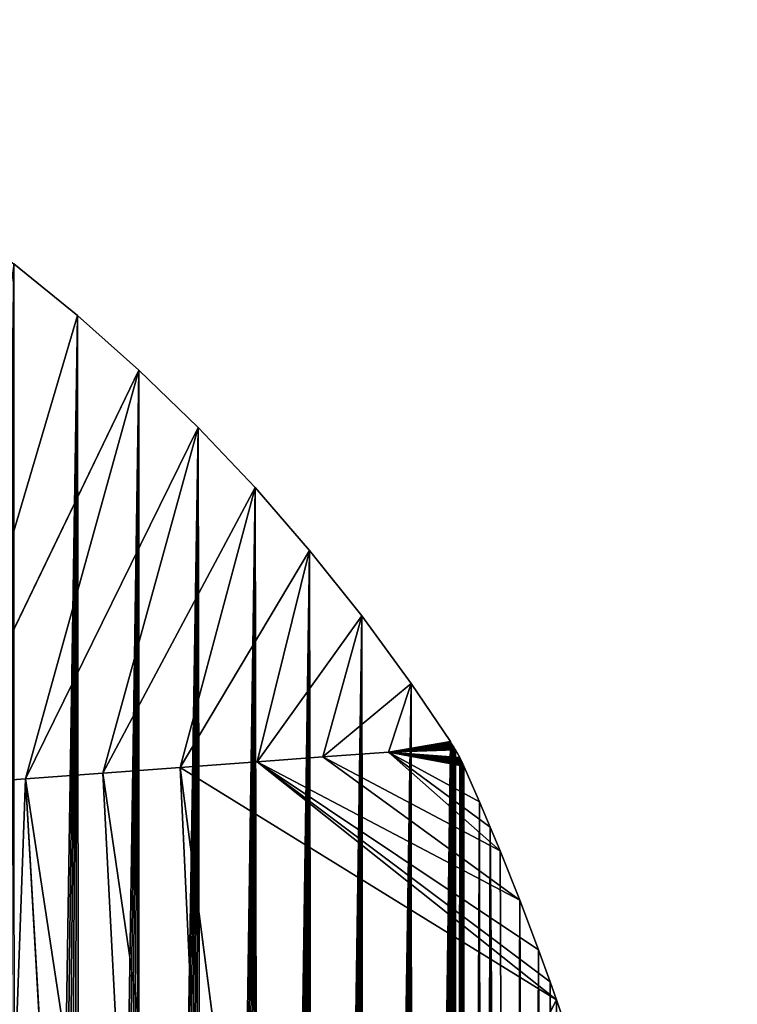
# Model space of a CAD drawing. Extents: x 0 to 4380, y 0 to 5742.
# Drawn here: x 2556 to 2740, y 2496 to 2749 of the extents above; entities that cross this region are included whole.
import ezdxf

# ---------------------------------------------------------------- set-up
doc = ezdxf.new("R2010")
doc.units = 0
doc.header["$LTSCALE"] = 25.4
doc.layers.get('0').update_dxf_attribs({"color": 13, "linetype": 'CONTINUOUS'})

msp = doc.modelspace()

# ---------------------------------------------------------------- linework, layer by layer
at = {"color": 152}
for p, q in [((2554.26, 2686.28, 0.03), (2570.56, 2673.02, 0.03)), ((2554.26, 2686.28, 0.03), (2570.56, 2673.02, 0.03)), ((2570.56, 2673.02, 0.03), (2534.94, 2552.53, 126.96)), ((2570.56, 2673.02, 0.03), (2534.94, 2552.53, 126.96)), ((2570.56, 2673.02, 0.03), (2586.33, 2659.01, 0.03)), ((2570.56, 2673.02, 0.03), (2586.33, 2659.01, 0.03)), ((2534.94, 2552.53, 126.96), (2586.33, 2659.01, 0.03)), ((2534.94, 2552.53, 126.96), (2586.33, 2659.01, 0.03)), ((2557.27, 2554.17, 112.98), (2586.33, 2659.01, 0.03)), ((2557.27, 2554.17, 112.98), (2586.33, 2659.01, 0.03)), ((2586.33, 2659.01, 0.03), (2601.54, 2644.27, 0.03)), ((2586.33, 2659.01, 0.03), (2601.54, 2644.27, 0.03)), ((2601.54, 2644.27, 0.03), (2557.27, 2554.17, 112.98)), ((2601.54, 2644.27, 0.03), (2557.27, 2554.17, 112.98)), ((2601.54, 2644.27, 0.03), (2577.09, 2555.63, 95.63)), ((2601.54, 2644.27, 0.03), (2577.09, 2555.63, 95.63)), ((2601.54, 2644.27, 0.03), (2616.16, 2628.84, 0.03)), ((2601.54, 2644.27, 0.03), (2616.16, 2628.84, 0.03)), ((2577.09, 2555.63, 95.63), (2616.16, 2628.84, 0.03)), ((2577.09, 2555.63, 95.63), (2616.16, 2628.84, 0.03)), ((2616.16, 2628.84, 0.03), (2596.92, 2557.08, 78.27)), ((2616.16, 2628.84, 0.03), (2596.92, 2557.08, 78.27)), ((2616.16, 2628.84, 0.03), (2630.17, 2612.74, 0.03)), ((2616.16, 2628.84, 0.03), (2630.17, 2612.74, 0.03)), ((2630.17, 2612.74, 0.03), (2596.92, 2557.08, 78.27)), ((2630.17, 2612.74, 0.03), (2596.92, 2557.08, 78.27)), ((2630.17, 2612.74, 0.03), (2616.74, 2558.54, 60.91)), ((2630.17, 2612.74, 0.03), (2616.74, 2558.54, 60.91)), ((2630.17, 2612.74, 0.03), (2643.54, 2596, 0.03)), ((2630.17, 2612.74, 0.03), (2643.54, 2596, 0.03)), ((2643.54, 2596, 0.03), (2616.74, 2558.54, 60.91)), ((2643.54, 2596, 0.03), (2616.74, 2558.54, 60.91)), ((2643.54, 2596, 0.03), (2633.56, 2559.77, 40.62)), ((2643.54, 2596, 0.03), (2633.56, 2559.77, 40.62)), ((2643.54, 2596, 0.03), (2656.25, 2578.64, 0.03)), ((2643.54, 2596, 0.03), (2656.25, 2578.64, 0.03)), ((2633.56, 2559.77, 40.62), (2656.25, 2578.64, 0.03)), ((2633.56, 2559.77, 40.62), (2656.25, 2578.64, 0.03)), ((2656.25, 2578.64, 0.03), (2650.38, 2561.01, 20.32)), ((2656.25, 2578.64, 0.03), (2650.38, 2561.01, 20.32)), ((2656.25, 2578.64, 0.03), (2666.28, 2563.69, 0.03)), ((2656.25, 2578.64, 0.03), (2666.28, 2563.69, 0.03)), ((2666.28, 2563.69, 0.03), (2650.38, 2561.01, 20.32)), ((2666.28, 2563.69, 0.03), (2650.38, 2561.01, 20.32)), ((2666.36, 2563.57, 0.03), (2650.38, 2561.01, 20.32)), ((2666.36, 2563.57, 0.03), (2650.38, 2561.01, 20.32)), ((2666.43, 2563.46, 0.03), (2650.38, 2561.01, 20.32)), ((2666.43, 2563.46, 0.03), (2650.38, 2561.01, 20.32)), ((2666.28, 2563.69, 0.03), (2666.36, 2563.57, 0.03)), ((2666.28, 2563.69, 0.03), (2666.36, 2563.57, 0.03)), ((2666.36, 2563.57, 0.03), (2666.43, 2563.46, 0.03)), ((2666.36, 2563.57, 0.03), (2666.43, 2563.46, 0.03)), ((2666.43, 2563.46, 0.03), (2666.51, 2563.34, 0.03)), ((2666.43, 2563.46, 0.03), (2666.51, 2563.34, 0.03)), ((2650.38, 2561.01, 20.32), (2633.56, 2559.77, 40.62)), ((2650.38, 2561.01, 20.32), (2633.56, 2559.77, 40.62)), ((2666.51, 2563.34, 0.03), (2650.38, 2561.01, 20.32)), ((2666.51, 2563.34, 0.03), (2650.38, 2561.01, 20.32)), ((2666.59, 2563.22, 0.03), (2650.38, 2561.01, 20.32)), ((2666.59, 2563.22, 0.03), (2650.38, 2561.01, 20.32)), ((2666.67, 2563.1, 0.03), (2650.38, 2561.01, 20.32)), ((2666.67, 2563.1, 0.03), (2650.38, 2561.01, 20.32)), ((2666.75, 2562.97, 0.03), (2650.38, 2561.01, 20.32)), ((2666.75, 2562.97, 0.03), (2650.38, 2561.01, 20.32)), ((2666.82, 2562.85, 0.03), (2650.38, 2561.01, 20.32)), ((2666.82, 2562.85, 0.03), (2650.38, 2561.01, 20.32)), ((2666.9, 2562.73, 0.03), (2650.38, 2561.01, 20.32)), ((2666.9, 2562.73, 0.03), (2650.38, 2561.01, 20.32)), ((2666.98, 2562.61, 0.03), (2650.38, 2561.01, 20.32)), ((2666.98, 2562.61, 0.03), (2650.38, 2561.01, 20.32)), ((2667.05, 2562.49, 0.03), (2650.38, 2561.01, 20.32)), ((2667.05, 2562.49, 0.03), (2650.38, 2561.01, 20.32)), ((2650.38, 2561.01, 20.32), (2667.13, 2562.37, 0.03)), ((2650.38, 2561.01, 20.32), (2667.13, 2562.37, 0.03)), ((2667.2, 2562.24, 0.03), (2650.38, 2561.01, 20.32)), ((2667.2, 2562.24, 0.03), (2650.38, 2561.01, 20.32)), ((2667.28, 2562.12, 0.03), (2650.38, 2561.01, 20.32)), ((2667.28, 2562.12, 0.03), (2650.38, 2561.01, 20.32)), ((2667.35, 2562, 0.03), (2650.38, 2561.01, 20.32)), ((2667.35, 2562, 0.03), (2650.38, 2561.01, 20.32)), ((2667.43, 2561.88, 0.03), (2650.38, 2561.01, 20.32)), ((2667.43, 2561.88, 0.03), (2650.38, 2561.01, 20.32)), ((2650.38, 2561.01, 20.32), (2667.5, 2561.75, 0.03)), ((2650.38, 2561.01, 20.32), (2667.5, 2561.75, 0.03)), ((2667.57, 2561.63, 0.03), (2650.38, 2561.01, 20.32)), ((2667.57, 2561.63, 0.03), (2650.38, 2561.01, 20.32)), ((2669.33, 2558.31, 0.03), (2650.38, 2561.01, 20.32)), ((2669.39, 2558.18, 0.03), (2650.38, 2561.01, 20.32)), ((2669.45, 2558.05, 0.03), (2650.38, 2561.01, 20.32)), ((2669.51, 2557.92, 0.03), (2650.38, 2561.01, 20.32)), ((2669.08, 2558.83, 0.03), (2650.38, 2561.01, 20.32)), ((2669.14, 2558.7, 0.03), (2650.38, 2561.01, 20.32)), ((2669.75, 2557.39, 0.03), (2650.38, 2561.01, 20.32)), ((2650.38, 2561.01, 20.32), (2673.75, 2548.27, 0.03)), ((2669.26, 2558.44, 0.03), (2650.38, 2561.01, 20.32)), ((2669.33, 2558.31, 0.03), (2650.38, 2561.01, 20.32)), ((2669.2, 2558.57, 0.03), (2650.38, 2561.01, 20.32)), ((2669.26, 2558.44, 0.03), (2650.38, 2561.01, 20.32)), ((2669.14, 2558.7, 0.03), (2650.38, 2561.01, 20.32)), ((2669.2, 2558.57, 0.03), (2650.38, 2561.01, 20.32)), ((2650.38, 2561.01, 20.32), (2669.69, 2557.52, 0.03)), ((2669.75, 2557.39, 0.03), (2650.38, 2561.01, 20.32)), ((2669.57, 2557.78, 0.03), (2650.38, 2561.01, 20.32)), ((2669.63, 2557.65, 0.03), (2650.38, 2561.01, 20.32)), ((2668.69, 2559.61, 0.03), (2650.38, 2561.01, 20.32)), ((2668.75, 2559.48, 0.03), (2650.38, 2561.01, 20.32)), ((2669.51, 2557.92, 0.03), (2650.38, 2561.01, 20.32)), ((2669.57, 2557.78, 0.03), (2650.38, 2561.01, 20.32)), ((2669.39, 2558.18, 0.03), (2650.38, 2561.01, 20.32)), ((2669.45, 2558.05, 0.03), (2650.38, 2561.01, 20.32)), ((2668.88, 2559.22, 0.03), (2650.38, 2561.01, 20.32)), ((2668.95, 2559.09, 0.03), (2650.38, 2561.01, 20.32)), ((2650.38, 2561.01, 20.32), (2673.75, 2548.27, 0.03)), ((2676.48, 2541.78, 0.03), (2650.38, 2561.01, 20.32)), ((2668.75, 2559.48, 0.03), (2650.38, 2561.01, 20.32)), ((2668.82, 2559.35, 0.03), (2650.38, 2561.01, 20.32)), ((2668.95, 2559.09, 0.03), (2650.38, 2561.01, 20.32)), ((2669.01, 2558.96, 0.03), (2650.38, 2561.01, 20.32)), ((2650.38, 2561.01, 20.32), (2679.02, 2535.72, 0.03)), ((2668.69, 2559.61, 0.03), (2650.38, 2561.01, 20.32)), ((2669.63, 2557.65, 0.03), (2650.38, 2561.01, 20.32)), ((2650.38, 2561.01, 20.32), (2669.69, 2557.52, 0.03)), ((2669.01, 2558.96, 0.03), (2650.38, 2561.01, 20.32)), ((2669.08, 2558.83, 0.03), (2650.38, 2561.01, 20.32)), ((2668.82, 2559.35, 0.03), (2650.38, 2561.01, 20.32)), ((2668.88, 2559.22, 0.03), (2650.38, 2561.01, 20.32)), ((2676.48, 2541.78, 0.03), (2650.38, 2561.01, 20.32)), ((2650.38, 2561.01, 20.32), (2679.02, 2535.72, 0.03)), ((2666.51, 2563.34, 0.03), (2666.59, 2563.22, 0.03)), ((2666.51, 2563.34, 0.03), (2666.59, 2563.22, 0.03)), ((2666.59, 2563.22, 0.03), (2666.67, 2563.1, 0.03)), ((2666.59, 2563.22, 0.03), (2666.67, 2563.1, 0.03)), ((2666.67, 2563.1, 0.03), (2666.75, 2562.97, 0.03)), ((2666.67, 2563.1, 0.03), (2666.75, 2562.97, 0.03)), ((2666.75, 2562.97, 0.03), (2666.82, 2562.85, 0.03)), ((2666.75, 2562.97, 0.03), (2666.82, 2562.85, 0.03)), ((2666.82, 2562.85, 0.03), (2666.9, 2562.73, 0.03)), ((2666.82, 2562.85, 0.03), (2666.9, 2562.73, 0.03)), ((2666.9, 2562.73, 0.03), (2666.98, 2562.61, 0.03)), ((2666.9, 2562.73, 0.03), (2666.98, 2562.61, 0.03)), ((2666.98, 2562.61, 0.03), (2667.05, 2562.49, 0.03)), ((2666.98, 2562.61, 0.03), (2667.05, 2562.49, 0.03)), ((2667.05, 2562.49, 0.03), (2667.13, 2562.37, 0.03)), ((2667.05, 2562.49, 0.03), (2667.13, 2562.37, 0.03)), ((2667.13, 2562.37, 0.03), (2667.2, 2562.24, 0.03)), ((2667.13, 2562.37, 0.03), (2667.2, 2562.24, 0.03)), ((2667.28, 2562.12, 0.03), (2667.2, 2562.24, 0.03)), ((2667.28, 2562.12, 0.03), (2667.2, 2562.24, 0.03)), ((2667.28, 2562.12, 0.03), (2667.35, 2562, 0.03)), ((2667.28, 2562.12, 0.03), (2667.35, 2562, 0.03)), ((2667.35, 2562, 0.03), (2667.43, 2561.88, 0.03)), ((2667.35, 2562, 0.03), (2667.43, 2561.88, 0.03)), ((2667.43, 2561.88, 0.03), (2667.5, 2561.75, 0.03)), ((2667.43, 2561.88, 0.03), (2667.5, 2561.75, 0.03)), ((2667.5, 2561.75, 0.03), (2667.57, 2561.63, 0.03)), ((2667.5, 2561.75, 0.03), (2667.57, 2561.63, 0.03)), ((2667.57, 2561.63, 0.03), (2668.69, 2559.61, 0.03)), ((2667.57, 2561.63, 0.03), (2668.69, 2559.61, 0.03)), ((2616.74, 2558.54, 60.91), (2596.92, 2557.08, 78.27)), ((2616.74, 2558.54, 60.91), (2596.92, 2557.08, 78.27)), ((2633.56, 2559.77, 40.62), (2616.74, 2558.54, 60.91)), ((2633.56, 2559.77, 40.62), (2616.74, 2558.54, 60.91)), ((2691.88, 2502.1, 0.03), (2616.74, 2558.54, 60.91)), ((2693.55, 2497.47, 0.03), (2616.74, 2558.54, 60.91)), ((2616.74, 2558.54, 60.91), (2684.07, 2523.07, 0.03)), ((2688.92, 2510.31, 0.03), (2616.74, 2558.54, 60.91)), ((2693.55, 2497.47, 0.03), (2616.74, 2558.54, 60.91)), ((2688.92, 2510.31, 0.03), (2616.74, 2558.54, 60.91)), ((2691.88, 2502.1, 0.03), (2616.74, 2558.54, 60.91)), ((2616.74, 2558.54, 60.91), (2684.07, 2523.07, 0.03)), ((2679.02, 2535.72, 0.03), (2633.56, 2559.77, 40.62)), ((2633.56, 2559.77, 40.62), (2684.07, 2523.07, 0.03)), ((2679.02, 2535.72, 0.03), (2633.56, 2559.77, 40.62)), ((2633.56, 2559.77, 40.62), (2684.07, 2523.07, 0.03)), ((2668.69, 2559.61, 0.03), (2668.75, 2559.48, 0.03)), ((2668.69, 2559.61, 0.03), (2668.75, 2559.48, 0.03)), ((2668.75, 2559.48, 0.03), (2668.82, 2559.35, 0.03)), ((2668.75, 2559.48, 0.03), (2668.82, 2559.35, 0.03)), ((2668.82, 2559.35, 0.03), (2668.88, 2559.22, 0.03)), ((2668.82, 2559.35, 0.03), (2668.88, 2559.22, 0.03)), ((2668.88, 2559.22, 0.03), (2668.95, 2559.09, 0.03)), ((2668.88, 2559.22, 0.03), (2668.95, 2559.09, 0.03)), ((2668.95, 2559.09, 0.03), (2669.01, 2558.96, 0.03)), ((2668.95, 2559.09, 0.03), (2669.01, 2558.96, 0.03)), ((2669.01, 2558.96, 0.03), (2669.08, 2558.83, 0.03)), ((2669.01, 2558.96, 0.03), (2669.08, 2558.83, 0.03)), ((2669.08, 2558.83, 0.03), (2669.14, 2558.7, 0.03)), ((2669.08, 2558.83, 0.03), (2669.14, 2558.7, 0.03)), ((2669.14, 2558.7, 0.03), (2669.2, 2558.57, 0.03)), ((2669.14, 2558.7, 0.03), (2669.2, 2558.57, 0.03)), ((2669.2, 2558.57, 0.03), (2669.26, 2558.44, 0.03)), ((2669.2, 2558.57, 0.03), (2669.26, 2558.44, 0.03)), ((2577.09, 2555.63, 95.63), (2596.92, 2557.08, 78.27)), ((2577.09, 2555.63, 95.63), (2596.92, 2557.08, 78.27)), ((2596.92, 2557.08, 78.27), (2622.89, 2357.35, 151.05)), ((2596.92, 2557.08, 78.27), (2606.33, 2356.18, 170.75)), ((2596.92, 2557.08, 78.27), (2606.33, 2356.18, 170.75)), ((2596.92, 2557.08, 78.27), (2693.55, 2497.47, 0.03)), ((2596.92, 2557.08, 78.27), (2693.55, 2497.47, 0.03)), ((2596.92, 2557.08, 78.27), (2622.89, 2357.35, 151.05)), ((2534.94, 2552.53, 126.96), (2557.27, 2554.17, 112.98)), ((2534.94, 2552.53, 126.96), (2557.27, 2554.17, 112.98)), ((2557.27, 2554.17, 112.98), (2549.89, 2352.2, 218.49)), ((2557.27, 2554.17, 112.98), (2549.89, 2352.2, 218.49)), ((2557.27, 2554.17, 112.98), (2577.09, 2555.63, 95.63)), ((2557.27, 2554.17, 112.98), (2577.09, 2555.63, 95.63)), ((2587.52, 2354.85, 186.66), (2557.27, 2554.17, 112.98)), ((2557.27, 2554.17, 112.98), (2568.71, 2353.53, 202.58)), ((2587.52, 2354.85, 186.66), (2557.27, 2554.17, 112.98)), ((2557.27, 2554.17, 112.98), (2568.71, 2353.53, 202.58)), ((2577.09, 2555.63, 95.63), (2587.52, 2354.85, 186.66)), ((2577.09, 2555.63, 95.63), (2606.33, 2356.18, 170.75)), ((2577.09, 2555.63, 95.63), (2606.33, 2356.18, 170.75)), ((2577.09, 2555.63, 95.63), (2587.52, 2354.85, 186.66)), ((2622.89, 2357.35, 151.05), (2693.55, 2497.47, 0.03)), ((2622.89, 2357.35, 151.05), (2693.55, 2497.47, 0.03))]:
    msp.add_line(p, q, dxfattribs=at)

# ---------------------------------------------------------------- meshes
at = {"color": 7}
mesh = msp.add_polyface(dxfattribs=at)
corners = [(2428.5, 1530.23, 0.03), (2447.03, 2748.86, 0.03), (2437.18, 1534.9, 0.03), (2445.71, 1539.89, 0.03), (2454.08, 1545.19, 0.03), (2465.86, 2740.56, 0.03), (2462.29, 1550.8, 0.03), (2470.32, 1556.71, 0.03), (2484.35, 2731.37, 0.03), (2478.16, 1562.9, 0.03), (2485.81, 1569.39, 0.03), (2502.47, 2721.34, 0.03), (2493.26, 1576.15, 0.03), (2500.49, 1583.18, 0.03), (2507.5, 1590.48, 0.03), (2520.18, 2710.46, 0.03), (2514.29, 1598.03, 0.03), (2520.84, 1605.82, 0.03), (2537.45, 2698.77, 0.03), (2527.15, 1613.86, 0.03), (2533.21, 1622.12, 0.03), (2536.84, 1627.27, 0.03), (2540.44, 1632.45, 0.03), (2554.26, 2686.28, 0.03), (2544.01, 1637.66, 0.03), (2547.55, 1642.89, 0.03), (2551.06, 1648.14, 0.03), (2554.55, 1653.42, 0.03), (2570.56, 2673.02, 0.03), (2558, 1658.72, 0.03), (2561.42, 1664.04, 0.03), (2564.81, 1669.39, 0.03), (2568.17, 1674.76, 0.03), (2571.5, 1680.15, 0.03), (2586.33, 2659.01, 0.03), (2574.8, 1685.56, 0.03), (2578.07, 1691, 0.03), (2581.31, 1696.46, 0.03), (2584.52, 1701.94, 0.03), (2586.46, 1705.31, 0.03), (2601.54, 2644.27, 0.03), (2587.7, 1707.45, 0.03), (2590.84, 1712.97, 0.03), (2593.96, 1718.52, 0.03), (2597.04, 1724.08, 0.03), (2600.09, 1729.67, 0.03), (2603.11, 1735.28, 0.03), (2616.16, 2628.84, 0.03), (2606.1, 1740.91, 0.03), (2609.05, 1746.56, 0.03), (2611.98, 1752.23, 0.03), (2614.87, 1757.92, 0.03), (2617.73, 1763.63, 0.03), (2630.17, 2612.74, 0.03), (2620.55, 1769.36, 0.03)]
mesh.append_faces([[corners[k] for k in face] for face in [(0, 1, 2), (2, 1, 3), (3, 1, 4), (4, 5, 6), (6, 5, 7), (7, 8, 9), (9, 8, 10), (10, 11, 12), (12, 11, 13), (13, 11, 14), (14, 15, 16), (16, 15, 17), (17, 18, 19), (19, 18, 20), (20, 18, 21), (21, 18, 22), (22, 23, 24), (24, 23, 25), (25, 23, 26), (26, 23, 27), (27, 28, 29), (29, 28, 30), (30, 28, 31), (31, 28, 32), (32, 28, 33), (33, 34, 35), (35, 34, 36), (36, 34, 37), (37, 34, 38), (38, 34, 39), (39, 40, 41), (41, 40, 42), (42, 40, 43), (43, 40, 44), (44, 40, 45), (45, 40, 46), (46, 47, 48), (48, 47, 49), (49, 47, 50), (50, 47, 51), (51, 47, 52), (52, 53, 54)]], dxfattribs={"vtx0": -1, "vtx1": -1, "color": 7})
mesh = msp.add_polyface(dxfattribs=at)
corners = [(2454.08, 1545.19, 0.03), (2447.03, 2748.86, 0.03), (2465.86, 2740.56, 0.03), (2470.32, 1556.71, 0.03), (2484.35, 2731.37, 0.03), (2485.81, 1569.39, 0.03), (2502.47, 2721.34, 0.03), (2507.5, 1590.48, 0.03), (2520.18, 2710.46, 0.03), (2520.84, 1605.82, 0.03), (2537.45, 2698.77, 0.03), (2540.44, 1632.45, 0.03), (2554.26, 2686.28, 0.03), (2554.55, 1653.42, 0.03), (2570.56, 2673.02, 0.03), (2571.5, 1680.15, 0.03), (2586.33, 2659.01, 0.03), (2586.46, 1705.31, 0.03), (2601.54, 2644.27, 0.03), (2603.11, 1735.28, 0.03), (2616.16, 2628.84, 0.03), (2617.73, 1763.63, 0.03), (2630.17, 2612.74, 0.03), (2631.53, 1792.46, 0.03), (2643.54, 2596, 0.03), (2644.52, 1821.74, 0.03), (2656.25, 2578.64, 0.03), (2656.67, 1851.45, 0.03), (2666.28, 2563.69, 0.03), (2667.97, 1881.57, 0.03), (2666.36, 2563.57, 0.03), (2666.43, 2563.46, 0.03), (2666.51, 2563.34, 0.03), (2666.59, 2563.22, 0.03), (2666.67, 2563.1, 0.03), (2666.75, 2562.97, 0.03), (2666.82, 2562.85, 0.03), (2666.9, 2562.73, 0.03), (2666.98, 2562.61, 0.03), (2667.05, 2562.49, 0.03), (2667.13, 2562.37, 0.03), (2667.2, 2562.24, 0.03), (2667.28, 2562.12, 0.03), (2667.35, 2562, 0.03), (2667.43, 2561.88, 0.03), (2667.5, 2561.75, 0.03), (2667.57, 2561.63, 0.03), (2668.69, 2559.61, 0.03), (2670.13, 1887.63, 0.03), (2668.75, 2559.48, 0.03), (2668.82, 2559.35, 0.03), (2668.88, 2559.22, 0.03), (2668.95, 2559.09, 0.03), (2669.01, 2558.96, 0.03), (2669.08, 2558.83, 0.03), (2669.14, 2558.7, 0.03), (2669.2, 2558.57, 0.03), (2669.26, 2558.44, 0.03), (2669.33, 2558.31, 0.03), (2669.39, 2558.18, 0.03)]
mesh.append_faces([[corners[k] for k in face] for face in [(0, 1, 2), (3, 2, 4), (5, 4, 6), (7, 6, 8), (9, 8, 10), (11, 10, 12), (13, 12, 14), (15, 14, 16), (17, 16, 18), (19, 18, 20), (21, 20, 22), (23, 22, 24), (25, 24, 26), (27, 26, 28), (29, 28, 30), (29, 30, 31), (29, 31, 32), (29, 32, 33), (29, 33, 34), (29, 34, 35), (29, 35, 36), (29, 36, 37), (29, 37, 38), (29, 38, 39), (29, 39, 40), (29, 40, 41), (29, 41, 42), (29, 42, 43), (29, 43, 44), (29, 44, 45), (29, 45, 46), (29, 46, 47), (48, 47, 49), (48, 49, 50), (48, 50, 51), (48, 51, 52), (48, 52, 53), (48, 53, 54), (48, 54, 55), (48, 55, 56), (48, 56, 57), (48, 57, 58), (48, 58, 59)]], dxfattribs={"vtx0": -1, "vtx2": -1, "color": 7})
at = {"color": 251}
mesh = msp.add_polyface(dxfattribs=at)
corners = [(2570.56, 2673.02, 0.03), (2554.26, 2686.28, 0.03), (2534.94, 2552.53, 126.96)]
mesh.append_faces([[corners[k] for k in face] for face in [(0, 1, 2)]], dxfattribs={"color": 251})
mesh = msp.add_polyface(dxfattribs=at)
corners = [(2586.33, 2659.01, 0.03), (2570.56, 2673.02, 0.03), (2534.94, 2552.53, 126.96)]
mesh.append_faces([[corners[k] for k in face] for face in [(0, 1, 2)]], dxfattribs={"color": 251})
mesh = msp.add_polyface(dxfattribs=at)
corners = [(2586.33, 2659.01, 0.03), (2534.94, 2552.53, 126.96), (2557.27, 2554.17, 112.98)]
mesh.append_faces([[corners[k] for k in face] for face in [(0, 1, 2)]], dxfattribs={"color": 251})
mesh = msp.add_polyface(dxfattribs=at)
corners = [(2601.54, 2644.27, 0.03), (2586.33, 2659.01, 0.03), (2557.27, 2554.17, 112.98)]
mesh.append_faces([[corners[k] for k in face] for face in [(0, 1, 2)]], dxfattribs={"color": 251})
mesh = msp.add_polyface(dxfattribs=at)
corners = [(2601.54, 2644.27, 0.03), (2557.27, 2554.17, 112.98), (2577.09, 2555.63, 95.63)]
mesh.append_faces([[corners[k] for k in face] for face in [(0, 1, 2)]], dxfattribs={"color": 251})
mesh = msp.add_polyface(dxfattribs=at)
corners = [(2616.16, 2628.84, 0.03), (2601.54, 2644.27, 0.03), (2577.09, 2555.63, 95.63)]
mesh.append_faces([[corners[k] for k in face] for face in [(0, 1, 2)]], dxfattribs={"color": 251})
mesh = msp.add_polyface(dxfattribs=at)
corners = [(2616.16, 2628.84, 0.03), (2577.09, 2555.63, 95.63), (2596.92, 2557.08, 78.27)]
mesh.append_faces([[corners[k] for k in face] for face in [(0, 1, 2)]], dxfattribs={"color": 251})
mesh = msp.add_polyface(dxfattribs=at)
corners = [(2630.17, 2612.74, 0.03), (2616.16, 2628.84, 0.03), (2596.92, 2557.08, 78.27)]
mesh.append_faces([[corners[k] for k in face] for face in [(0, 1, 2)]], dxfattribs={"color": 251})
mesh = msp.add_polyface(dxfattribs=at)
corners = [(2630.17, 2612.74, 0.03), (2596.92, 2557.08, 78.27), (2616.74, 2558.54, 60.91)]
mesh.append_faces([[corners[k] for k in face] for face in [(0, 1, 2)]], dxfattribs={"color": 251})
mesh = msp.add_polyface(dxfattribs=at)
corners = [(2630.17, 2612.74, 0.03), (2616.74, 2558.54, 60.91), (2643.54, 2596, 0.03)]
mesh.append_faces([[corners[k] for k in face] for face in [(0, 1, 2)]], dxfattribs={"color": 251})
at = {"color": 7}
mesh = msp.add_polyface(dxfattribs=at)
corners = [(2620.55, 1769.36, 0.03), (2630.17, 2612.74, 0.03), (2623.35, 1775.1, 0.03), (2626.11, 1780.87, 0.03), (2628.84, 1786.65, 0.03), (2631.53, 1792.46, 0.03), (2643.54, 2596, 0.03), (2634.2, 1798.28, 0.03), (2636.83, 1804.12, 0.03), (2638.86, 1808.69, 0.03), (2639.42, 1809.97, 0.03), (2639.91, 1811.04, 0.03), (2641.99, 1815.85, 0.03), (2644.52, 1821.74, 0.03), (2656.25, 2578.64, 0.03), (2647.01, 1827.65, 0.03), (2649.48, 1833.58, 0.03), (2651.91, 1839.52, 0.03), (2654.3, 1845.48, 0.03), (2656.67, 1851.45, 0.03), (2666.28, 2563.69, 0.03), (2658.99, 1857.45, 0.03), (2660.59, 1861.63, 0.03), (2661.29, 1863.45, 0.03), (2663.55, 1869.47, 0.03), (2665.78, 1875.51, 0.03), (2667.97, 1881.57, 0.03), (2668.69, 2559.61, 0.03), (2670.13, 1887.63, 0.03), (2673.75, 2548.27, 0.03), (2672.25, 1893.71, 0.03), (2673.29, 1896.76, 0.03), (2674.34, 1899.81, 0.03), (2676.48, 2541.78, 0.03), (2676.39, 1905.92, 0.03), (2681.55, 1918.53, 0.03), (2684.07, 2523.07, 0.03), (2686.5, 1931.23, 0.03), (2688.92, 2510.31, 0.03), (2691.25, 1944.03, 0.03), (2691.88, 2502.1, 0.03), (2695.77, 1956.92, 0.03), (2697.97, 2484.53, 0.03), (2700.09, 1969.9, 0.03), (2702.18, 2471.51, 0.03), (2704.19, 1982.97, 0.03), (2706.17, 2458.4, 0.03), (2708.07, 1996.11, 0.03), (2709.94, 2445.22, 0.03), (2711.73, 2009.33, 0.03), (2713.49, 2431.97, 0.03), (2715.17, 2022.62, 0.03), (2716.83, 2418.64, 0.03), (2717.49, 2032.2, 0.03), (2719.94, 2405.26, 0.03), (2718.4, 2035.97, 0.03), (2721.4, 2049.39, 0.03), (2722.83, 2391.81, 0.03), (2724.18, 2062.87, 0.03), (2725.49, 2378.31, 0.03), (2726.73, 2076.39, 0.03), (2727.94, 2364.75, 0.03), (2729.06, 2089.97, 0.03), (2730.15, 2351.15, 0.03), (2731.17, 2103.59, 0.03)]
mesh.append_faces([[corners[k] for k in face] for face in [(0, 1, 2), (2, 1, 3), (3, 1, 4), (4, 1, 5), (5, 6, 7), (7, 6, 8), (8, 6, 9), (9, 6, 10), (10, 6, 11), (11, 6, 12), (12, 6, 13), (13, 14, 15), (15, 14, 16), (16, 14, 17), (17, 14, 18), (18, 14, 19), (19, 20, 21), (21, 20, 22), (22, 20, 23), (23, 20, 24), (24, 20, 25), (25, 20, 26), (26, 27, 28), (28, 29, 30), (30, 29, 31), (31, 29, 32), (32, 33, 34), (34, 33, 35), (35, 36, 37), (37, 38, 39), (39, 40, 41), (41, 42, 43), (43, 44, 45), (45, 46, 47), (47, 48, 49), (49, 50, 51), (51, 52, 53), (53, 54, 55), (55, 54, 56), (56, 57, 58), (58, 59, 60), (60, 61, 62), (62, 63, 64)]], dxfattribs={"vtx0": -1, "vtx1": -1, "color": 7})
at = {"color": 251}
mesh = msp.add_polyface(dxfattribs=at)
corners = [(2643.54, 2596, 0.03), (2616.74, 2558.54, 60.91), (2633.56, 2559.77, 40.62)]
mesh.append_faces([[corners[k] for k in face] for face in [(0, 1, 2)]], dxfattribs={"color": 251})
mesh = msp.add_polyface(dxfattribs=at)
corners = [(2643.54, 2596, 0.03), (2633.56, 2559.77, 40.62), (2656.25, 2578.64, 0.03)]
mesh.append_faces([[corners[k] for k in face] for face in [(0, 1, 2)]], dxfattribs={"color": 251})
mesh = msp.add_polyface(dxfattribs=at)
corners = [(2656.25, 2578.64, 0.03), (2633.56, 2559.77, 40.62), (2650.38, 2561.01, 20.32)]
mesh.append_faces([[corners[k] for k in face] for face in [(0, 1, 2)]], dxfattribs={"color": 251})
mesh = msp.add_polyface(dxfattribs=at)
corners = [(2656.25, 2578.64, 0.03), (2650.38, 2561.01, 20.32), (2666.28, 2563.69, 0.03)]
mesh.append_faces([[corners[k] for k in face] for face in [(0, 1, 2)]], dxfattribs={"color": 251})
mesh = msp.add_polyface(dxfattribs=at)
corners = [(2666.28, 2563.69, 0.03), (2650.38, 2561.01, 20.32), (2666.36, 2563.57, 0.03)]
mesh.append_faces([[corners[k] for k in face] for face in [(0, 1, 2)]], dxfattribs={"color": 251})
mesh = msp.add_polyface(dxfattribs=at)
corners = [(2666.36, 2563.57, 0.03), (2650.38, 2561.01, 20.32), (2666.43, 2563.46, 0.03)]
mesh.append_faces([[corners[k] for k in face] for face in [(0, 1, 2)]], dxfattribs={"color": 251})
mesh = msp.add_polyface(dxfattribs=at)
corners = [(2666.43, 2563.46, 0.03), (2650.38, 2561.01, 20.32), (2666.51, 2563.34, 0.03)]
mesh.append_faces([[corners[k] for k in face] for face in [(0, 1, 2)]], dxfattribs={"color": 251})
mesh = msp.add_polyface(dxfattribs=at)
corners = [(2650.38, 2561.01, 20.32), (2633.56, 2559.77, 40.62), (2679.02, 2535.72, 0.03)]
mesh.append_faces([[corners[k] for k in face] for face in [(0, 1, 2)]], dxfattribs={"color": 251})
mesh = msp.add_polyface(dxfattribs=at)
corners = [(2666.51, 2563.34, 0.03), (2650.38, 2561.01, 20.32), (2666.59, 2563.22, 0.03)]
mesh.append_faces([[corners[k] for k in face] for face in [(0, 1, 2)]], dxfattribs={"color": 251})
mesh = msp.add_polyface(dxfattribs=at)
corners = [(2666.59, 2563.22, 0.03), (2650.38, 2561.01, 20.32), (2666.67, 2563.1, 0.03)]
mesh.append_faces([[corners[k] for k in face] for face in [(0, 1, 2)]], dxfattribs={"color": 251})
mesh = msp.add_polyface(dxfattribs=at)
corners = [(2666.67, 2563.1, 0.03), (2650.38, 2561.01, 20.32), (2666.75, 2562.97, 0.03)]
mesh.append_faces([[corners[k] for k in face] for face in [(0, 1, 2)]], dxfattribs={"color": 251})
mesh = msp.add_polyface(dxfattribs=at)
corners = [(2666.75, 2562.97, 0.03), (2650.38, 2561.01, 20.32), (2666.82, 2562.85, 0.03)]
mesh.append_faces([[corners[k] for k in face] for face in [(0, 1, 2)]], dxfattribs={"color": 251})
mesh = msp.add_polyface(dxfattribs=at)
corners = [(2666.82, 2562.85, 0.03), (2650.38, 2561.01, 20.32), (2666.9, 2562.73, 0.03)]
mesh.append_faces([[corners[k] for k in face] for face in [(0, 1, 2)]], dxfattribs={"color": 251})
mesh = msp.add_polyface(dxfattribs=at)
corners = [(2666.9, 2562.73, 0.03), (2650.38, 2561.01, 20.32), (2666.98, 2562.61, 0.03)]
mesh.append_faces([[corners[k] for k in face] for face in [(0, 1, 2)]], dxfattribs={"color": 251})
mesh = msp.add_polyface(dxfattribs=at)
corners = [(2666.98, 2562.61, 0.03), (2650.38, 2561.01, 20.32), (2667.05, 2562.49, 0.03)]
mesh.append_faces([[corners[k] for k in face] for face in [(0, 1, 2)]], dxfattribs={"color": 251})
mesh = msp.add_polyface(dxfattribs=at)
corners = [(2667.05, 2562.49, 0.03), (2650.38, 2561.01, 20.32), (2667.13, 2562.37, 0.03)]
mesh.append_faces([[corners[k] for k in face] for face in [(0, 1, 2)]], dxfattribs={"color": 251})
mesh = msp.add_polyface(dxfattribs=at)
corners = [(2667.13, 2562.37, 0.03), (2650.38, 2561.01, 20.32), (2667.2, 2562.24, 0.03)]
mesh.append_faces([[corners[k] for k in face] for face in [(0, 1, 2)]], dxfattribs={"color": 251})
mesh = msp.add_polyface(dxfattribs=at)
corners = [(2667.2, 2562.24, 0.03), (2650.38, 2561.01, 20.32), (2667.28, 2562.12, 0.03)]
mesh.append_faces([[corners[k] for k in face] for face in [(0, 1, 2)]], dxfattribs={"color": 251})
mesh = msp.add_polyface(dxfattribs=at)
corners = [(2667.28, 2562.12, 0.03), (2650.38, 2561.01, 20.32), (2667.35, 2562, 0.03)]
mesh.append_faces([[corners[k] for k in face] for face in [(0, 1, 2)]], dxfattribs={"color": 251})
mesh = msp.add_polyface(dxfattribs=at)
corners = [(2667.35, 2562, 0.03), (2650.38, 2561.01, 20.32), (2667.43, 2561.88, 0.03)]
mesh.append_faces([[corners[k] for k in face] for face in [(0, 1, 2)]], dxfattribs={"color": 251})
mesh = msp.add_polyface(dxfattribs=at)
corners = [(2667.43, 2561.88, 0.03), (2650.38, 2561.01, 20.32), (2667.5, 2561.75, 0.03)]
mesh.append_faces([[corners[k] for k in face] for face in [(0, 1, 2)]], dxfattribs={"color": 251})
mesh = msp.add_polyface(dxfattribs=at)
corners = [(2667.5, 2561.75, 0.03), (2650.38, 2561.01, 20.32), (2667.57, 2561.63, 0.03)]
mesh.append_faces([[corners[k] for k in face] for face in [(0, 1, 2)]], dxfattribs={"color": 251})
mesh = msp.add_polyface(dxfattribs=at)
corners = [(2667.57, 2561.63, 0.03), (2650.38, 2561.01, 20.32), (2668.69, 2559.61, 0.03)]
mesh.append_faces([[corners[k] for k in face] for face in [(0, 1, 2)]], dxfattribs={"color": 251})
mesh = msp.add_polyface(dxfattribs=at)
corners = [(2650.38, 2561.01, 20.32), (2669.39, 2558.18, 0.03), (2669.33, 2558.31, 0.03)]
mesh.append_faces([[corners[k] for k in face] for face in [(0, 1, 2)]], dxfattribs={"color": 251})
mesh = msp.add_polyface(dxfattribs=at)
corners = [(2650.38, 2561.01, 20.32), (2669.51, 2557.92, 0.03), (2669.45, 2558.05, 0.03)]
mesh.append_faces([[corners[k] for k in face] for face in [(0, 1, 2)]], dxfattribs={"color": 251})
mesh = msp.add_polyface(dxfattribs=at)
corners = [(2650.38, 2561.01, 20.32), (2669.14, 2558.7, 0.03), (2669.08, 2558.83, 0.03)]
mesh.append_faces([[corners[k] for k in face] for face in [(0, 1, 2)]], dxfattribs={"color": 251})
mesh = msp.add_polyface(dxfattribs=at)
corners = [(2650.38, 2561.01, 20.32), (2673.75, 2548.27, 0.03), (2669.75, 2557.39, 0.03)]
mesh.append_faces([[corners[k] for k in face] for face in [(0, 1, 2)]], dxfattribs={"color": 251})
mesh = msp.add_polyface(dxfattribs=at)
corners = [(2650.38, 2561.01, 20.32), (2669.33, 2558.31, 0.03), (2669.26, 2558.44, 0.03)]
mesh.append_faces([[corners[k] for k in face] for face in [(0, 1, 2)]], dxfattribs={"color": 251})
mesh = msp.add_polyface(dxfattribs=at)
corners = [(2650.38, 2561.01, 20.32), (2669.26, 2558.44, 0.03), (2669.2, 2558.57, 0.03)]
mesh.append_faces([[corners[k] for k in face] for face in [(0, 1, 2)]], dxfattribs={"color": 251})
mesh = msp.add_polyface(dxfattribs=at)
corners = [(2650.38, 2561.01, 20.32), (2669.2, 2558.57, 0.03), (2669.14, 2558.7, 0.03)]
mesh.append_faces([[corners[k] for k in face] for face in [(0, 1, 2)]], dxfattribs={"color": 251})
mesh = msp.add_polyface(dxfattribs=at)
corners = [(2650.38, 2561.01, 20.32), (2669.75, 2557.39, 0.03), (2669.69, 2557.52, 0.03)]
mesh.append_faces([[corners[k] for k in face] for face in [(0, 1, 2)]], dxfattribs={"color": 251})
mesh = msp.add_polyface(dxfattribs=at)
corners = [(2650.38, 2561.01, 20.32), (2669.63, 2557.65, 0.03), (2669.57, 2557.78, 0.03)]
mesh.append_faces([[corners[k] for k in face] for face in [(0, 1, 2)]], dxfattribs={"color": 251})
mesh = msp.add_polyface(dxfattribs=at)
corners = [(2650.38, 2561.01, 20.32), (2668.75, 2559.48, 0.03), (2668.69, 2559.61, 0.03)]
mesh.append_faces([[corners[k] for k in face] for face in [(0, 1, 2)]], dxfattribs={"color": 251})
mesh = msp.add_polyface(dxfattribs=at)
corners = [(2650.38, 2561.01, 20.32), (2669.57, 2557.78, 0.03), (2669.51, 2557.92, 0.03)]
mesh.append_faces([[corners[k] for k in face] for face in [(0, 1, 2)]], dxfattribs={"color": 251})
mesh = msp.add_polyface(dxfattribs=at)
corners = [(2650.38, 2561.01, 20.32), (2669.45, 2558.05, 0.03), (2669.39, 2558.18, 0.03)]
mesh.append_faces([[corners[k] for k in face] for face in [(0, 1, 2)]], dxfattribs={"color": 251})
mesh = msp.add_polyface(dxfattribs=at)
corners = [(2650.38, 2561.01, 20.32), (2668.95, 2559.09, 0.03), (2668.88, 2559.22, 0.03)]
mesh.append_faces([[corners[k] for k in face] for face in [(0, 1, 2)]], dxfattribs={"color": 251})
mesh = msp.add_polyface(dxfattribs=at)
corners = [(2650.38, 2561.01, 20.32), (2676.48, 2541.78, 0.03), (2673.75, 2548.27, 0.03)]
mesh.append_faces([[corners[k] for k in face] for face in [(0, 1, 2)]], dxfattribs={"color": 251})
mesh = msp.add_polyface(dxfattribs=at)
corners = [(2650.38, 2561.01, 20.32), (2668.82, 2559.35, 0.03), (2668.75, 2559.48, 0.03)]
mesh.append_faces([[corners[k] for k in face] for face in [(0, 1, 2)]], dxfattribs={"color": 251})
mesh = msp.add_polyface(dxfattribs=at)
corners = [(2650.38, 2561.01, 20.32), (2669.01, 2558.96, 0.03), (2668.95, 2559.09, 0.03)]
mesh.append_faces([[corners[k] for k in face] for face in [(0, 1, 2)]], dxfattribs={"color": 251})
mesh = msp.add_polyface(dxfattribs=at)
corners = [(2650.38, 2561.01, 20.32), (2669.69, 2557.52, 0.03), (2669.63, 2557.65, 0.03)]
mesh.append_faces([[corners[k] for k in face] for face in [(0, 1, 2)]], dxfattribs={"color": 251})
mesh = msp.add_polyface(dxfattribs=at)
corners = [(2650.38, 2561.01, 20.32), (2669.08, 2558.83, 0.03), (2669.01, 2558.96, 0.03)]
mesh.append_faces([[corners[k] for k in face] for face in [(0, 1, 2)]], dxfattribs={"color": 251})
mesh = msp.add_polyface(dxfattribs=at)
corners = [(2650.38, 2561.01, 20.32), (2668.88, 2559.22, 0.03), (2668.82, 2559.35, 0.03)]
mesh.append_faces([[corners[k] for k in face] for face in [(0, 1, 2)]], dxfattribs={"color": 251})
mesh = msp.add_polyface(dxfattribs=at)
corners = [(2650.38, 2561.01, 20.32), (2679.02, 2535.72, 0.03), (2676.48, 2541.78, 0.03)]
mesh.append_faces([[corners[k] for k in face] for face in [(0, 1, 2)]], dxfattribs={"color": 251})
mesh = msp.add_polyface(dxfattribs=at)
corners = [(2693.55, 2497.47, 0.03), (2616.74, 2558.54, 60.91), (2596.92, 2557.08, 78.27)]
mesh.append_faces([[corners[k] for k in face] for face in [(0, 1, 2)]], dxfattribs={"color": 251})
mesh = msp.add_polyface(dxfattribs=at)
corners = [(2633.56, 2559.77, 40.62), (2616.74, 2558.54, 60.91), (2684.07, 2523.07, 0.03)]
mesh.append_faces([[corners[k] for k in face] for face in [(0, 1, 2)]], dxfattribs={"color": 251})
mesh = msp.add_polyface(dxfattribs=at)
corners = [(2616.74, 2558.54, 60.91), (2693.55, 2497.47, 0.03), (2691.88, 2502.1, 0.03)]
mesh.append_faces([[corners[k] for k in face] for face in [(0, 1, 2)]], dxfattribs={"color": 251})
mesh = msp.add_polyface(dxfattribs=at)
corners = [(2616.74, 2558.54, 60.91), (2688.92, 2510.31, 0.03), (2684.07, 2523.07, 0.03)]
mesh.append_faces([[corners[k] for k in face] for face in [(0, 1, 2)]], dxfattribs={"color": 251})
mesh = msp.add_polyface(dxfattribs=at)
corners = [(2616.74, 2558.54, 60.91), (2691.88, 2502.1, 0.03), (2688.92, 2510.31, 0.03)]
mesh.append_faces([[corners[k] for k in face] for face in [(0, 1, 2)]], dxfattribs={"color": 251})
mesh = msp.add_polyface(dxfattribs=at)
corners = [(2633.56, 2559.77, 40.62), (2684.07, 2523.07, 0.03), (2679.02, 2535.72, 0.03)]
mesh.append_faces([[corners[k] for k in face] for face in [(0, 1, 2)]], dxfattribs={"color": 251})
mesh = msp.add_polyface(dxfattribs=at)
corners = [(2606.33, 2356.18, 170.75), (2596.92, 2557.08, 78.27), (2577.09, 2555.63, 95.63)]
mesh.append_faces([[corners[k] for k in face] for face in [(0, 1, 2)]], dxfattribs={"color": 251})
mesh = msp.add_polyface(dxfattribs=at)
corners = [(2596.92, 2557.08, 78.27), (2606.33, 2356.18, 170.75), (2622.89, 2357.35, 151.05)]
mesh.append_faces([[corners[k] for k in face] for face in [(0, 1, 2)]], dxfattribs={"color": 251})
mesh = msp.add_polyface(dxfattribs=at)
corners = [(2596.92, 2557.08, 78.27), (2622.89, 2357.35, 151.05), (2693.55, 2497.47, 0.03)]
mesh.append_faces([[corners[k] for k in face] for face in [(0, 1, 2)]], dxfattribs={"color": 251})
at = {"color": 7}
mesh = msp.add_polyface(dxfattribs=at)
corners = [(2670.13, 1887.63, 0.03), (2669.39, 2558.18, 0.03), (2669.45, 2558.05, 0.03), (2669.51, 2557.92, 0.03), (2669.57, 2557.78, 0.03), (2669.63, 2557.65, 0.03), (2669.69, 2557.52, 0.03), (2669.75, 2557.39, 0.03), (2673.75, 2548.27, 0.03), (2674.34, 1899.81, 0.03), (2676.48, 2541.78, 0.03), (2681.55, 1918.53, 0.03), (2679.02, 2535.72, 0.03), (2684.07, 2523.07, 0.03), (2686.5, 1931.23, 0.03), (2688.92, 2510.31, 0.03), (2691.25, 1944.03, 0.03), (2691.88, 2502.1, 0.03), (2695.77, 1956.92, 0.03), (2693.55, 2497.47, 0.03), (2697.97, 2484.53, 0.03), (2700.09, 1969.9, 0.03), (2702.18, 2471.51, 0.03), (2704.19, 1982.97, 0.03), (2706.17, 2458.4, 0.03), (2708.07, 1996.11, 0.03), (2709.94, 2445.22, 0.03), (2711.73, 2009.33, 0.03), (2713.49, 2431.97, 0.03), (2715.17, 2022.62, 0.03), (2716.83, 2418.64, 0.03), (2717.49, 2032.2, 0.03), (2719.94, 2405.26, 0.03), (2721.4, 2049.39, 0.03), (2722.83, 2391.81, 0.03), (2724.18, 2062.87, 0.03), (2725.49, 2378.31, 0.03), (2726.73, 2076.39, 0.03), (2727.94, 2364.75, 0.03), (2729.06, 2089.97, 0.03), (2728.86, 2359.11, 0.03), (2730.15, 2351.15, 0.03), (2731.17, 2103.59, 0.03), (2732.15, 2337.51, 0.03), (2733.05, 2117.25, 0.03), (2733.91, 2323.83, 0.03), (2734.7, 2130.95, 0.03), (2735.45, 2310.12, 0.03), (2736.13, 2144.67, 0.03), (2736.76, 2296.38, 0.03), (2737.33, 2158.42, 0.03), (2737.85, 2282.62, 0.03), (2738.3, 2172.2, 0.03), (2738.71, 2268.84, 0.03), (2738.62, 2178.03, 0.03), (2739.05, 2185.99, 0.03), (2739.33, 2255.04, 0.03), (2739.56, 2199.79, 0.03), (2739.73, 2241.23, 0.03), (2739.85, 2213.6, 0.03), (2739.9, 2227.42, 0.03)]
mesh.append_faces([[corners[k] for k in face] for face in [(59, 58, 60)]], dxfattribs={"vtx0": -1, "color": 7})
mesh.append_faces([[corners[k] for k in face] for face in [(42, 43, 44), (44, 45, 46), (46, 47, 48), (48, 49, 50), (50, 51, 52), (52, 53, 54), (54, 53, 55), (55, 56, 57), (57, 58, 59)]], dxfattribs={"vtx0": -1, "vtx1": -1, "color": 7})
mesh.append_faces([[corners[k] for k in face] for face in [(0, 1, 2), (0, 2, 3), (0, 3, 4), (0, 4, 5), (0, 5, 6), (0, 6, 7), (0, 7, 8), (9, 8, 10), (11, 10, 12), (11, 12, 13), (14, 13, 15), (16, 15, 17), (18, 17, 19), (18, 19, 20), (21, 20, 22), (23, 22, 24), (25, 24, 26), (27, 26, 28), (29, 28, 30), (31, 30, 32), (33, 32, 34), (35, 34, 36), (37, 36, 38), (39, 38, 40), (39, 40, 41), (42, 41, 43), (44, 43, 45), (46, 45, 47), (48, 47, 49), (50, 49, 51), (52, 51, 53), (55, 53, 56), (57, 56, 58)]], dxfattribs={"vtx0": -1, "vtx2": -1, "color": 7})
at = {"color": 251}
mesh = msp.add_polyface(dxfattribs=at)
corners = [(2557.27, 2554.17, 112.98), (2534.94, 2552.53, 126.96), (2549.89, 2352.2, 218.49)]
mesh.append_faces([[corners[k] for k in face] for face in [(0, 1, 2)]], dxfattribs={"color": 251})
mesh = msp.add_polyface(dxfattribs=at)
corners = [(2568.71, 2353.53, 202.58), (2557.27, 2554.17, 112.98), (2549.89, 2352.2, 218.49)]
mesh.append_faces([[corners[k] for k in face] for face in [(0, 1, 2)]], dxfattribs={"color": 251})
mesh = msp.add_polyface(dxfattribs=at)
corners = [(2587.52, 2354.85, 186.66), (2577.09, 2555.63, 95.63), (2557.27, 2554.17, 112.98)]
mesh.append_faces([[corners[k] for k in face] for face in [(0, 1, 2)]], dxfattribs={"color": 251})
mesh = msp.add_polyface(dxfattribs=at)
corners = [(2587.52, 2354.85, 186.66), (2557.27, 2554.17, 112.98), (2568.71, 2353.53, 202.58)]
mesh.append_faces([[corners[k] for k in face] for face in [(0, 1, 2)]], dxfattribs={"color": 251})
mesh = msp.add_polyface(dxfattribs=at)
corners = [(2606.33, 2356.18, 170.75), (2577.09, 2555.63, 95.63), (2587.52, 2354.85, 186.66)]
mesh.append_faces([[corners[k] for k in face] for face in [(0, 1, 2)]], dxfattribs={"color": 251})
mesh = msp.add_polyface(dxfattribs=at)
corners = [(2693.55, 2497.47, 0.03), (2622.89, 2357.35, 151.05), (2697.97, 2484.53, 0.03)]
mesh.append_faces([[corners[k] for k in face] for face in [(0, 1, 2)]], dxfattribs={"color": 251})

doc.saveas('drawing.dxf')
